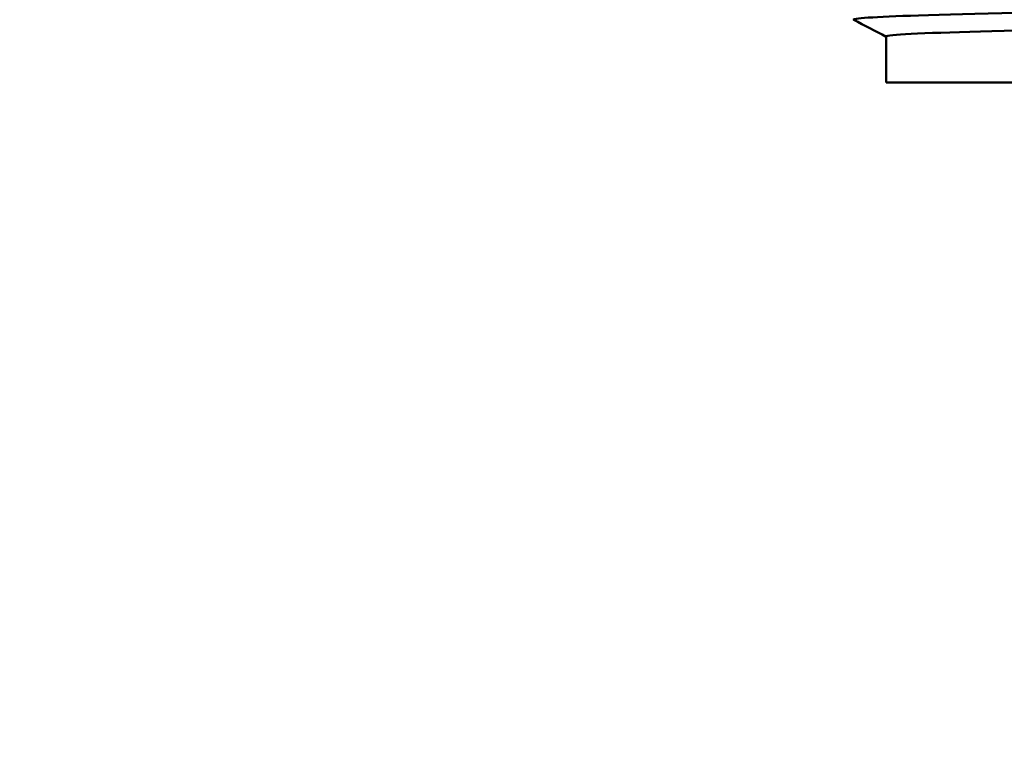
# Model space of a CAD drawing. Units: millimetres. Extents: x 0 to 2100, y 0 to 2970.
# Drawn here: x 639 to 683, y 1435 to 1467 of the extents above; entities that cross this region are included whole.
import ezdxf

# ---------------------------------------------------------------- set-up
doc = ezdxf.new("R2010")
doc.units = ezdxf.units.MM
doc.header["$LTSCALE"] = 10
doc.layers.add('Dimensions(ISO)', color=7, linetype='Continuous', lineweight=25)
doc.layers.add('Visible Edges(ISO)', color=7, linetype='Continuous', lineweight=50)
doc.styles.add('Text__5.0mm', font='arial.ttf', dxfattribs={"width": 0.9})
doc.dimstyles.new('KS-Marketing', dxfattribs={"dimscale": 10, "dimtxt": 5, "dimasz": 3.5, "dimexe": 3.175, "dimexo": 0, "dimgap": 0.8, "dimtad": 1, "dimdec": 3, "dimrnd": 1e-08, "dimtxsty": 'Text__5.0mm', "dimcen": 0.09, "dimdle": 10, "dimclrd": 7, "dimclre": 7, "dimclrt": 7, "dimadec": 0, "dimazin": 2, "dimtfac": 0.7, "dimtdec": 4, "dimtmove": 0, "dimatfit": 3, "dimfxl": 1, "dimtolj": 1, "dimlwd": 25, "dimlwe": 25, "dimarcsym": 0})

# ---------------------------------------------------------------- blocks, each defined once
blk = doc.blocks.new('*D4')
at = {"layer": 'Defpoints', "color": 0, "linetype": 'Continuous', "transparency": 16777216}
for p in [(1004.945, 1726.404), (578.945, 826.404), (1238.558, 826.404)]:
    blk.add_point(p, dxfattribs=at)
at = {"layer": 'Dimensions(ISO)', "color": 7, "linetype": 'Continuous', "lineweight": 25, "transparency": 16777216}
for p, q in [((1004.945, 1726.404), (1270.308, 1726.404)), ((1238.558, 1691.404), (1238.558, 861.404)), ((578.945, 826.404), (1270.308, 826.404))]:
    blk.add_line(p, q, dxfattribs=at)
at = {"layer": 'Dimensions(ISO)', "color": 7, "linetype": 'Continuous', "transparency": 16777216}
for points in [[(1232.725, 1691.404), (1244.392, 1691.404), (1238.558, 1726.404)], [(1232.725, 861.404), (1244.392, 861.404), (1238.558, 826.404)]]:
    blk.add_solid(points, dxfattribs=at)
at = {"layer": 'Dimensions(ISO)', "color": 7, "linetype": 'Continuous', "lineweight": 25, "transparency": 16777216, "insert": (1205.03, 1226.769), "char_height": 50, "attachment_point": 4, "rotation": 90, "style": 'Text__5.0mm'}
blk.add_mtext('\\A1;900', dxfattribs=at)

msp = doc.modelspace()

# ---------------------------------------------------------------- linework, layer by layer
at = {"layer": 'Visible Edges(ISO)'}
for q in [(677.6951, 1465.9536), (722.1951, 1463.9129)]:
    msp.add_line((677.6951, 1463.9129), q, dxfattribs=at)
for points, knots in [([(676.2571, 1466.6975), (676.1389, 1466.7623), (677.1366, 1466.8271), (679.137, 1466.8919), (681.4235, 1466.9659), (685.01, 1467.04), (689.275, 1467.1141), (693.5393, 1467.1881), (698.4633, 1467.2622), (703.1939, 1467.3362), (707.9237, 1467.4103), (712.4396, 1467.4843), (715.9595, 1467.5583), (719.4789, 1467.6324), (721.9871, 1467.7064), (723.0501, 1467.7804), (723.4451, 1467.8079), (723.6393, 1467.8354), (723.6369, 1467.8629)], [10.9657966, 10.9657966, 10.9657966, 10.9657966, 11.4947496, 11.4947496, 11.4947496, 12.0993672, 12.0993672, 12.0993672, 12.7038847, 12.7038847, 12.7038847, 13.308305, 13.308305, 13.308305, 13.9126308, 13.9126308, 13.9126308, 14.1371669, 14.1371669, 14.1371669, 14.1371669]), ([(684.0774, 1466.2391), (680.8938, 1466.1641), (678.7386, 1466.089), (677.9952, 1466.014), (677.7956, 1465.9939), (677.698, 1465.9738), (677.7001, 1465.9536)], [-11.7723813, -11.7723813, -11.7723813, -11.7723813, -11.1600052, -11.1600052, -11.1600052, -10.99557429, -10.99557429, -10.99557429, -10.99557429])]:
    msp.add_open_spline(points, degree=3, knots=knots, dxfattribs=at)
msp.add_open_spline([(677.6951, 1465.9478), (677.2152, 1466.1977), (676.7354, 1466.4476), (676.2556, 1466.6975)], degree=3, dxfattribs=at)

# ---------------------------------------------------------------- dimensions: what is measured, and where the dimension line sits
at = {"layer": 'Dimensions(ISO)', "color": 7, "linetype": 'Continuous', "lineweight": 25}
dim = msp.add_linear_dim(base=(1238.5584, 826.4045), p1=(1004.9451, 1726.4045), p2=(578.9451, 826.4045), angle=90, dimstyle='KS-Marketing', override={"dimgap": 0.8, "dimdec": 0, "dimtol": 0, "dimlim": 0, "dimtp": 0, "dimtm": 0, "dimtdec": 4, "dimtofl": 0, "dimatfit": 1}, dxfattribs=at)
dim.commit()
dim.dimension.update_dxf_attribs({"geometry": '*D4', "text_midpoint": (1238.5584, 1276.4045), "dimtype": 160})

doc.saveas('drawing.dxf')
